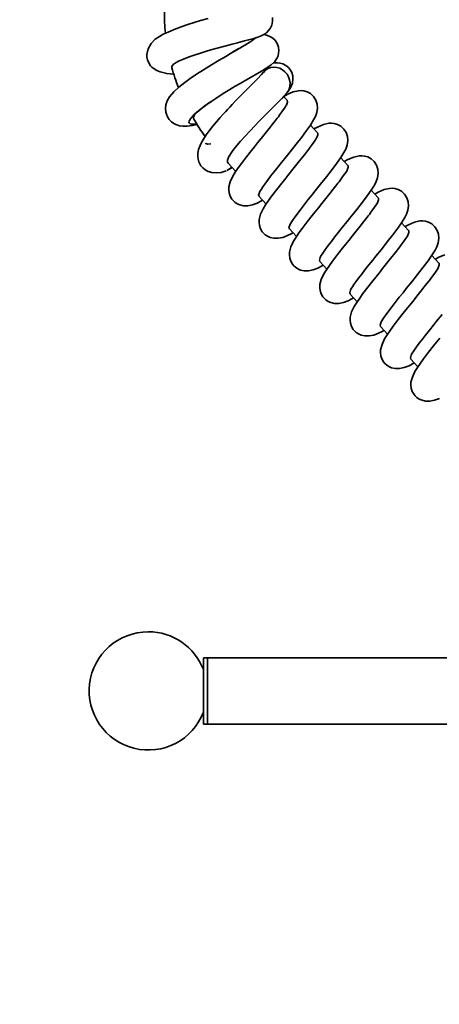
# Model space of a CAD drawing. Units: millimetres. Extents: x -4534 to 4839, y -3372 to 8201.
# Drawn here: x -458 to -245, y 4468 to 4967 of the extents above; entities that cross this region are included whole.
import ezdxf

# ---------------------------------------------------------------- set-up
doc = ezdxf.new("R2010")
doc.units = ezdxf.units.MM
doc.layers.add('Opvangzone', color=7, linetype='Continuous', true_color=0x00a19a)
doc.layers.add('Toestel 2D', color=7, linetype='Continuous', lineweight=20)

# ---------------------------------------------------------------- blocks, each defined once
blk = doc.blocks.new('SPK-13331')
at = {"layer": 'Opvangzone'}
blk.add_circle((-202.85, 4101.16), 4100, dxfattribs=at)
at = {"layer": 'Toestel 2D', "linetype": 'Continuous', "lineweight": 35}
for p, q in [((-349.89, 4950.79), (-349.32, 4951.12)), ((-333.68, 4941.17), (-334.35, 4940.42)), ((-333.37, 4941.52), (-333.68, 4941.17)), ((-360.43, 4925.99), (-360.81, 4925.73)), ((-326.4, 4925.89), (-324.04, 4928.09)), ((-322.35, 4926.28), (-324.04, 4928.09)), ((-322.74, 4929.83), (-322.4, 4930.25)), ((-306.95, 4909.76), (-310.58, 4913.65)), ((-291.55, 4893.24), (-295.17, 4897.14)), ((-352.35, 4894.38), (-348.42, 4890.16)), ((-336.65, 4877.54), (-333.02, 4873.64)), ((-336.28, 4879.97), (-336.29, 4879.9)), ((-276.14, 4876.73), (-279.77, 4880.62)), ((-321.25, 4861.02), (-317.62, 4857.13)), ((-320.88, 4863.45), (-320.89, 4863.38)), ((-260.74, 4860.21), (-264.37, 4864.1)), ((-305.48, 4846.94), (-305.49, 4846.86)), ((-245.34, 4843.69), (-248.97, 4847.58)), ((-305.85, 4844.51), (-302.21, 4840.61)), ((-290.45, 4827.99), (-286.81, 4824.09)), ((-290.07, 4830.42), (-290.09, 4830.35)), ((-275.04, 4811.47), (-271.41, 4807.58)), ((-274.67, 4813.9), (-274.68, 4813.83)), ((-259.27, 4797.38), (-259.28, 4797.31)), ((-259.64, 4794.96), (-256.01, 4791.06)), ((-362.85, 4643.48), (-364.85, 4643.48)), ((-364.85, 4643.48), (-364.85, 4638.08)), ((-236.55, 4643.48), (-362.85, 4643.48)), ((-362.85, 4609.78), (-362.85, 4643.48)), ((-362.85, 4643.48), (-362.85, 4638.08)), ((-364.85, 4638.08), (-364.85, 4609.78)), ((-362.85, 4638.08), (-362.85, 4609.78)), ((-364.85, 4609.78), (-362.85, 4609.78)), ((-362.85, 4609.78), (-241.25, 4609.78))]:
    blk.add_line(p, q, dxfattribs=at)
at = {"layer": 'Toestel 2D', "linetype": 'Continuous', "lineweight": 35, "flags": 128}
for points in [[(-362.43, 4967.81), (-366.27, 4966.7), (-369.57, 4965.71), (-372.81, 4964.67), (-376.21, 4963.51), (-379.68, 4962.21), (-382.79, 4960.91), (-385.25, 4959.74), (-387.23, 4958.63), (-389.3, 4957.21), (-391.43, 4955.13), (-392.99, 4952.46), (-393.58, 4949.59), (-393.52, 4948.14), (-393.23, 4946.81), (-392.24, 4944.67), (-391.65, 4943.84), (-391, 4943.12), (-389.93, 4942.21), (-388.55, 4941.36), (-386.78, 4940.63), (-383.5, 4939.86), (-380.04, 4939.53), (-379.74, 4939.52)], [(-379.26, 4945.15), (-378.73, 4945.5), (-377.5, 4946.13), (-375.85, 4946.87), (-373.85, 4947.67), (-371.55, 4948.52), (-369.05, 4949.38), (-366.42, 4950.23), (-363.74, 4951.05), (-361.08, 4951.83), (-358.55, 4952.55), (-354.04, 4953.77), (-350.36, 4954.73), (-347.51, 4955.47), (-345.91, 4955.88), (-344.04, 4956.36), (-341.95, 4956.92), (-339.73, 4957.54), (-337.68, 4958.18), (-335.98, 4958.82), (-333.86, 4959.89), (-332.92, 4960.56), (-331.95, 4961.47), (-331, 4962.73), (-330.22, 4964.39), (-329.79, 4966.42), (-329.87, 4968.36)], [(-360.65, 4925.84), (-358.65, 4927.18), (-356.41, 4928.63), (-353.97, 4930.16), (-351.38, 4931.75), (-348.69, 4933.36), (-345.96, 4934.96), (-343.26, 4936.5), (-340.7, 4937.96), (-337.68, 4939.68), (-335.12, 4941.19), (-332.98, 4942.53), (-330.46, 4944.32), (-328.66, 4945.98), (-327.41, 4947.82), (-326.98, 4948.9), (-326.69, 4950.11), (-326.59, 4951.51), (-326.78, 4953.2), (-327.45, 4955.08), (-328.7, 4956.89), (-330.11, 4958.13), (-331.44, 4958.88), (-332.78, 4959.34), (-334.46, 4959.59)], [(-340.6, 4956.3), (-339.88, 4956.94), (-339.54, 4957.53), (-339.6, 4957.63)], [(-349.47, 4951.03), (-351.11, 4950.05), (-353.57, 4948.57), (-356.86, 4946.6), (-360.85, 4944.22), (-364.79, 4941.78), (-368.4, 4939.45), (-371.59, 4937.28), (-374.35, 4935.28), (-377.36, 4932.89), (-379.88, 4930.54), (-382, 4928.02), (-383.19, 4925.95), (-383.86, 4923.98), (-384.08, 4922.17), (-383.93, 4920.32), (-383.63, 4919.16), (-383.07, 4917.87), (-382.18, 4916.53), (-381.02, 4915.35), (-379.87, 4914.52), (-378.81, 4913.96), (-377.07, 4913.38), (-375.24, 4913.1), (-373.09, 4913.1), (-370.45, 4913.42), (-368.03, 4913.92)], [(-379.26, 4945.15), (-380.22, 4944.35), (-380.83, 4943.45), (-380.83, 4942.81)], [(-333.72, 4941.21), (-334.47, 4940.33), (-335.36, 4939.34), (-337.4, 4937.22), (-339.46, 4935.14), (-341.29, 4933.3), (-342.94, 4931.66), (-344.72, 4929.86), (-346.65, 4927.91), (-348.68, 4925.82), (-350.21, 4924.22), (-351.52, 4922.83), (-352.62, 4921.66), (-353.54, 4920.66), (-354.87, 4919.2), (-356.38, 4917.5), (-358.21, 4915.39), (-360.27, 4912.9), (-361.87, 4910.85), (-363.43, 4908.71), (-364.84, 4906.57), (-365.95, 4904.54)], [(-334.09, 4940.94), (-334.08, 4940.94), (-334.37, 4940.5)], [(-334.09, 4940.94), (-334.05, 4941), (-333.79, 4941.74), (-333.89, 4941.88)], [(-322.4, 4930.25), (-322.07, 4930.65), (-321.37, 4932), (-320.97, 4933.48), (-320.88, 4935.05), (-321.11, 4936.62), (-321.63, 4938.14), (-322.44, 4939.55), (-323.5, 4940.77), (-324.76, 4941.77), (-326.17, 4942.5), (-327.67, 4942.94), (-329.21, 4943.05), (-330.71, 4942.84), (-332.12, 4942.33), (-333.37, 4941.52)], [(-333.37, 4941.52), (-332.71, 4942.38), (-332.36, 4942.97)], [(-322.37, 4930.22), (-320.69, 4932.68), (-319.73, 4934.93), (-319.41, 4936.96), (-319.56, 4938.74), (-320.04, 4940.3), (-320.75, 4941.63), (-321.71, 4942.84), (-322.97, 4943.89), (-324.49, 4944.71), (-326.02, 4945.18), (-327.35, 4945.35), (-328.44, 4945.33), (-329.51, 4945.2)], [(-336.28, 4879.92), (-336.21, 4880.02), (-335.94, 4880.49), (-335.47, 4881.23), (-334.76, 4882.3), (-333.74, 4883.72), (-332.35, 4885.59), (-330.75, 4887.7), (-329.13, 4889.78), (-327.06, 4892.39), (-325.19, 4894.7), (-323.52, 4896.77), (-320.79, 4900.18), (-317.8, 4903.95), (-314.93, 4907.61), (-312.5, 4910.88), (-310.53, 4913.72), (-308.93, 4916.32), (-308.07, 4918.04), (-307.36, 4920), (-307, 4922.35), (-307.15, 4924.35), (-307.8, 4926.36), (-308.98, 4928.2), (-310.56, 4929.65), (-312.24, 4930.56), (-313.86, 4931.04), (-315.31, 4931.2), (-316.62, 4931.14), (-319.36, 4930.49), (-322.34, 4929.21), (-324.12, 4928.25)], [(-360.81, 4925.73), (-362.48, 4924.6), (-364.57, 4923.1), (-366.47, 4921.67), (-368.13, 4920.32), (-369.54, 4919.06), (-370.66, 4917.92), (-371.49, 4916.91), (-372, 4916.04), (-372.19, 4915.32), (-372.05, 4914.76), (-371.58, 4914.36), (-370.8, 4914.13), (-369.7, 4914.08), (-368.3, 4914.19), (-368.2, 4914.21)], [(-352.2, 4897.16), (-352.06, 4897.45), (-351.49, 4898.47), (-350.57, 4899.83), (-349.38, 4901.43), (-347.85, 4903.33), (-345.98, 4905.56), (-343.74, 4908.08), (-341.21, 4910.83), (-338.81, 4913.37), (-336.68, 4915.57), (-334.86, 4917.42), (-333.35, 4918.94), (-332.15, 4920.15), (-330.57, 4921.72), (-328.69, 4923.59), (-327.15, 4925.13), (-325.57, 4926.74), (-324.04, 4928.33), (-322.7, 4929.83)], [(-322.39, 4926.24), (-322.29, 4926.2), (-322.19, 4925.3), (-322.71, 4923.87), (-322.71, 4923.86)], [(-322.73, 4923.87), (-322.81, 4923.72), (-323.4, 4922.76), (-324.19, 4921.6), (-325.03, 4920.4), (-326.07, 4918.99), (-326.84, 4917.95), (-327.4, 4917.22), (-328.45, 4915.87), (-329.81, 4914.13), (-331.5, 4912), (-333.51, 4909.47), (-335.52, 4906.97), (-337.35, 4904.71), (-339.02, 4902.63), (-340.49, 4900.78), (-343.01, 4897.56), (-345.53, 4894.24), (-347.18, 4891.99), (-348.68, 4889.78), (-349.91, 4887.75), (-351.25, 4884.96), (-351.94, 4882.3), (-352.02, 4880.9), (-351.82, 4879.28), (-351.29, 4877.65), (-350.41, 4876.12), (-349.8, 4875.36), (-348.95, 4874.57), (-347.81, 4873.8), (-346.35, 4873.17), (-344.54, 4872.78), (-342.4, 4872.76), (-340.03, 4873.21), (-337.55, 4874.16)], [(-368.85, 4919.44), (-369.34, 4918.83), (-369.88, 4917.73), (-369.87, 4916.87), (-369.77, 4916.77)], [(-320.88, 4863.4), (-320.81, 4863.5), (-320.54, 4863.97), (-320.07, 4864.71), (-319.35, 4865.78), (-318.33, 4867.2), (-316.95, 4869.07), (-315.34, 4871.18), (-313.72, 4873.26), (-311.65, 4875.87), (-309.79, 4878.18), (-308.12, 4880.26), (-305.38, 4883.67), (-302.39, 4887.43), (-299.53, 4891.09), (-297.1, 4894.36), (-295.13, 4897.2), (-293.53, 4899.8), (-292.66, 4901.52), (-291.96, 4903.48), (-291.6, 4905.84), (-291.75, 4907.83), (-292.4, 4909.85), (-293.58, 4911.68), (-295.16, 4913.13), (-296.84, 4914.05), (-298.46, 4914.52), (-299.91, 4914.68), (-301.22, 4914.62), (-303.96, 4913.97), (-306.94, 4912.69), (-308.76, 4911.71)], [(-365.29, 4905.75), (-365.45, 4905.53), (-366.58, 4903.37), (-367.31, 4901.34), (-367.69, 4899.48), (-367.75, 4897.82), (-367.58, 4896.37), (-367.23, 4895.12), (-366.76, 4894.05), (-366.12, 4893), (-365.23, 4891.94), (-364.03, 4890.97), (-362.51, 4890.15), (-360.63, 4889.6), (-358.43, 4889.42), (-355.93, 4889.72), (-353.25, 4890.55)], [(-307.33, 4907.35), (-307.4, 4907.2), (-308, 4906.24), (-308.78, 4905.08), (-309.63, 4903.89), (-310.66, 4902.47), (-311.44, 4901.44), (-312, 4900.7), (-313.05, 4899.35), (-314.41, 4897.62), (-316.09, 4895.48), (-318.11, 4892.95), (-320.11, 4890.46), (-321.95, 4888.19), (-323.61, 4886.12), (-325.09, 4884.26), (-327.6, 4881.04), (-330.13, 4877.73), (-331.78, 4875.47), (-333.28, 4873.27), (-334.51, 4871.23), (-335.84, 4868.45), (-336.54, 4865.78), (-336.61, 4864.39), (-336.42, 4862.77), (-335.89, 4861.13), (-335.01, 4859.6), (-334.39, 4858.85), (-333.54, 4858.05), (-332.41, 4857.28), (-330.95, 4856.65), (-329.13, 4856.26), (-327, 4856.25), (-324.63, 4856.69), (-322.15, 4857.64)], [(-306.98, 4909.73), (-306.89, 4909.68), (-306.79, 4908.79), (-307.31, 4907.35), (-307.31, 4907.35)], [(-361.07, 4904.24), (-362.71, 4903.95), (-363.69, 4904.28), (-363.76, 4904.5)], [(-352.13, 4897.3), (-352.6, 4895.91), (-352.61, 4894.87), (-352.3, 4894.43)], [(-305.47, 4846.89), (-305.4, 4846.99), (-305.13, 4847.45), (-304.67, 4848.2), (-303.95, 4849.26), (-302.93, 4850.69), (-301.55, 4852.55), (-299.94, 4854.66), (-298.32, 4856.75), (-296.25, 4859.36), (-294.39, 4861.67), (-292.71, 4863.74), (-289.98, 4867.15), (-286.99, 4870.92), (-284.13, 4874.58), (-281.69, 4877.84), (-279.73, 4880.68), (-278.13, 4883.29), (-277.26, 4885), (-276.56, 4886.96), (-276.2, 4889.32), (-276.35, 4891.31), (-277, 4893.33), (-278.17, 4895.17), (-279.75, 4896.61), (-281.43, 4897.53), (-283.05, 4898.01), (-284.51, 4898.16), (-285.81, 4898.1), (-288.56, 4897.45), (-291.53, 4896.17), (-293.36, 4895.19)], [(-352.95, 4890.67), (-351.11, 4891.62), (-350.24, 4892.12)], [(-291.92, 4890.84), (-292, 4890.68), (-292.6, 4889.72), (-293.38, 4888.56), (-294.22, 4887.37), (-295.26, 4885.95), (-296.04, 4884.92), (-296.6, 4884.19), (-297.65, 4882.83), (-299, 4881.1), (-300.69, 4878.96), (-302.7, 4876.43), (-304.71, 4873.94), (-306.55, 4871.67), (-308.21, 4869.6), (-309.69, 4867.74), (-312.2, 4864.53), (-314.73, 4861.21), (-316.38, 4858.96), (-317.87, 4856.75), (-319.11, 4854.72), (-320.44, 4851.93), (-321.14, 4849.26), (-321.21, 4847.87), (-321.02, 4846.25), (-320.48, 4844.62), (-319.61, 4843.09), (-318.99, 4842.33), (-318.14, 4841.53), (-317.01, 4840.77), (-315.54, 4840.13), (-313.73, 4839.75), (-311.6, 4839.73), (-309.22, 4840.18), (-306.75, 4841.12)], [(-291.58, 4893.21), (-291.48, 4893.17), (-291.39, 4892.27), (-291.91, 4890.84), (-291.91, 4890.83)], [(-290.07, 4830.37), (-290, 4830.47), (-289.73, 4830.93), (-289.26, 4831.68), (-288.55, 4832.74), (-287.53, 4834.17), (-286.14, 4836.04), (-284.54, 4838.14), (-282.92, 4840.23), (-280.85, 4842.84), (-278.98, 4845.15), (-277.31, 4847.22), (-274.58, 4850.63), (-271.59, 4854.4), (-268.73, 4858.06), (-266.29, 4861.32), (-264.33, 4864.17), (-262.73, 4866.77), (-261.86, 4868.48), (-261.16, 4870.45), (-260.8, 4872.8), (-260.95, 4874.8), (-261.6, 4876.81), (-262.77, 4878.65), (-264.35, 4880.1), (-266.03, 4881.01), (-267.65, 4881.49), (-269.1, 4881.65), (-270.41, 4881.59), (-273.16, 4880.94), (-276.13, 4879.66), (-277.96, 4878.67)], [(-336.62, 4877.57), (-336.84, 4878.2), (-336.49, 4879.46), (-336.25, 4879.96)], [(-276.18, 4876.69), (-276.08, 4876.65), (-275.99, 4875.75), (-276.5, 4874.32), (-276.51, 4874.31)], [(-337.55, 4874.16), (-335.71, 4875.11), (-334.84, 4875.6)], [(-276.52, 4874.32), (-276.6, 4874.17), (-277.2, 4873.21), (-277.98, 4872.05), (-278.82, 4870.85), (-279.86, 4869.43), (-280.64, 4868.4), (-281.2, 4867.67), (-282.25, 4866.32), (-283.6, 4864.58), (-285.29, 4862.44), (-287.3, 4859.92), (-289.31, 4857.42), (-291.14, 4855.15), (-292.81, 4853.08), (-294.28, 4851.23), (-296.8, 4848.01), (-299.33, 4844.69), (-300.97, 4842.44), (-302.47, 4840.23), (-303.7, 4838.2), (-305.04, 4835.41), (-305.74, 4832.75), (-305.81, 4831.35), (-305.61, 4829.73), (-305.08, 4828.1), (-304.21, 4826.57), (-303.59, 4825.81), (-302.74, 4825.02), (-301.61, 4824.25), (-300.14, 4823.62), (-298.33, 4823.23), (-296.19, 4823.21), (-293.82, 4823.66), (-291.35, 4824.61)], [(-321.21, 4861.06), (-321.44, 4861.68), (-321.09, 4862.95), (-320.84, 4863.44)], [(-274.67, 4813.85), (-274.6, 4813.95), (-274.33, 4814.42), (-273.86, 4815.16), (-273.15, 4816.23), (-272.13, 4817.65), (-270.74, 4819.52), (-269.14, 4821.63), (-267.52, 4823.71), (-265.45, 4826.32), (-263.58, 4828.63), (-261.91, 4830.71), (-259.18, 4834.12), (-256.19, 4837.88), (-253.32, 4841.54), (-250.89, 4844.81), (-248.92, 4847.65), (-247.32, 4850.25), (-246.46, 4851.97), (-245.75, 4853.93), (-245.39, 4856.29), (-245.54, 4858.28), (-246.19, 4860.29), (-247.37, 4862.13), (-248.95, 4863.58), (-250.63, 4864.5), (-252.25, 4864.97), (-253.7, 4865.13), (-255.01, 4865.07), (-257.75, 4864.42), (-260.73, 4863.14), (-262.55, 4862.16)], [(-322.15, 4857.64), (-320.31, 4858.59), (-319.44, 4859.08)], [(-261.12, 4857.8), (-261.2, 4857.65), (-261.79, 4856.69), (-262.58, 4855.53), (-263.42, 4854.34), (-264.46, 4852.92), (-265.23, 4851.88), (-265.8, 4851.15), (-266.84, 4849.8), (-268.2, 4848.07), (-269.89, 4845.93), (-271.9, 4843.4), (-273.91, 4840.9), (-275.74, 4838.64), (-277.41, 4836.57), (-278.88, 4834.71), (-281.4, 4831.49), (-283.92, 4828.17), (-285.57, 4825.92), (-287.07, 4823.72), (-288.3, 4821.68), (-289.64, 4818.9), (-290.33, 4816.23), (-290.41, 4814.83), (-290.21, 4813.21), (-289.68, 4811.58), (-288.8, 4810.05), (-288.19, 4809.3), (-287.34, 4808.5), (-286.2, 4807.73), (-284.74, 4807.1), (-282.93, 4806.71), (-280.79, 4806.69), (-278.42, 4807.14), (-275.94, 4808.09)], [(-260.78, 4860.18), (-260.68, 4860.13), (-260.59, 4859.23), (-261.1, 4857.8), (-261.1, 4857.79)], [(-305.81, 4844.54), (-306.03, 4845.16), (-305.69, 4846.43), (-305.44, 4846.92)], [(-259.27, 4797.34), (-259.2, 4797.43), (-258.93, 4797.9), (-258.46, 4798.65), (-257.74, 4799.71), (-256.72, 4801.13), (-255.34, 4803), (-253.73, 4805.11), (-252.11, 4807.19), (-250.04, 4809.8), (-248.18, 4812.12), (-246.51, 4814.19), (-243.77, 4817.6)], [(-242.35, 4847.9), (-245.33, 4846.62), (-247.15, 4845.64)], [(-306.75, 4841.12), (-304.9, 4842.07), (-304.04, 4842.56)], [(-245.72, 4841.29), (-245.79, 4841.13), (-246.39, 4840.17), (-247.17, 4839.01), (-248.02, 4837.82), (-249.05, 4836.4), (-249.83, 4835.37), (-250.39, 4834.64), (-251.44, 4833.28), (-252.8, 4831.55), (-254.48, 4829.41), (-256.5, 4826.88), (-258.5, 4824.39), (-260.34, 4822.12), (-262, 4820.05), (-263.48, 4818.19), (-265.99, 4814.98), (-268.52, 4811.66), (-270.17, 4809.4), (-271.67, 4807.2), (-272.9, 4805.17), (-274.23, 4802.38), (-274.93, 4799.71), (-275, 4798.32), (-274.81, 4796.7), (-274.28, 4795.07), (-273.4, 4793.54), (-272.78, 4792.78), (-271.93, 4791.98), (-270.8, 4791.22), (-269.34, 4790.58), (-267.52, 4790.19), (-265.39, 4790.18), (-263.02, 4790.63), (-260.54, 4791.57)], [(-245.38, 4843.66), (-245.28, 4843.62), (-245.18, 4842.72), (-245.7, 4841.28), (-245.7, 4841.28)], [(-291.35, 4824.61), (-289.5, 4825.56), (-288.63, 4826.05)], [(-290.41, 4828.02), (-290.63, 4828.64), (-290.28, 4829.91), (-290.04, 4830.4)], [(-244.94, 4805.6), (-246.6, 4803.53), (-248.08, 4801.67), (-250.59, 4798.46), (-253.12, 4795.14), (-254.77, 4792.89), (-256.26, 4790.68), (-257.5, 4788.65), (-258.83, 4785.86), (-259.53, 4783.19), (-259.6, 4781.8), (-259.41, 4780.18), (-258.87, 4778.55), (-258, 4777.02), (-257.38, 4776.26), (-256.53, 4775.46), (-255.4, 4774.7), (-253.93, 4774.06), (-252.12, 4773.68), (-249.99, 4773.66), (-247.62, 4774.11), (-245.14, 4775.06)], [(-275.01, 4811.51), (-275.23, 4812.13), (-274.88, 4813.39), (-274.64, 4813.89)], [(-275.94, 4808.09), (-274.1, 4809.04), (-273.23, 4809.53)], [(-259.6, 4794.99), (-259.83, 4795.61), (-259.48, 4796.88), (-259.23, 4797.37)], [(-260.54, 4791.57), (-258.7, 4792.52), (-257.83, 4793.01)]]:
    blk.add_lwpolyline(points, dxfattribs=at)
at = {"layer": 'Toestel 2D', "linetype": 'Continuous', "lineweight": 35}
for centre, radius, start, end in [((-277.85, 4971.16), 106.85, 180, 185.8383), ((-436.99, 5109.09), 180.67, 298.975, 302.25), ((-392.13, 5033.24), 92.62, 297.5312, 305.7416), ((-277.85, 4971.16), 106.85, 195.3891, 201.0633), ((-338.56, 4889.14), 42.84, 121.0514, 135.3564), ((-277.85, 4971.16), 106.85, 210.6143, 216.2648), ((-354.56, 4895.12), 4.68, 290.1657, 326.7161), ((-392.85, 4626.63), 30, 90, 338.9605), ((-392.85, 4626.63), 30, 21.0395, 90)]:
    blk.add_arc(centre, radius, start, end, dxfattribs=at)

msp = doc.modelspace()

# ---------------------------------------------------------------- block references
msp.add_blockref('SPK-13331', (0, 0))

doc.saveas('drawing.dxf')
